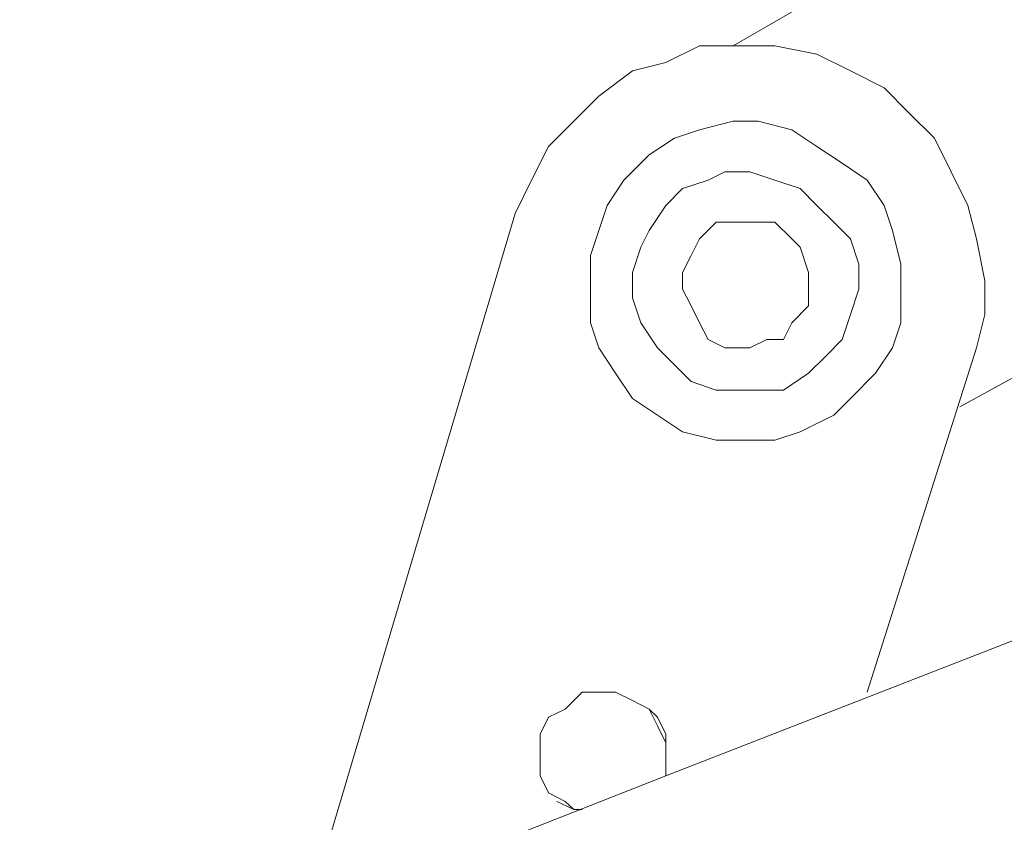
# Model space of a CAD drawing. Extents: x -1812 to 2706, y -549 to 2513.
# Drawn here: x -629 to -562, y 172 to 226 of the extents above; entities that cross this region are included whole.
import ezdxf

# ---------------------------------------------------------------- set-up
doc = ezdxf.new("R2010")
doc.units = 0
doc.header["$LTSCALE"] = 5
doc.header["$PDMODE"] = 33
doc.header["$PDSIZE"] = 20
doc.layers.get('Defpoints').update_dxf_attribs({"linetype": 'CONTINUOUS'})
doc.layers.add('Lg_dim', color=7, linetype='CONTINUOUS')
doc.layers.add('Lg_prod', color=40, linetype='CONTINUOUS')
doc.styles.add('LG1', font='arial.ttf', dxfattribs={"height": 270})
doc.dimstyles.new('LG_DIM', dxfattribs={"dimtxt": 270, "dimasz": 120, "dimexe": 50, "dimexo": 1, "dimgap": 50, "dimtad": 0, "dimtih": 1, "dimtoh": 1, "dimdec": 0, "dimrnd": 10, "dimdsep": 46, "dimtxsty": 'LG1', "dimcen": 2.5, "dimclrt": 4, "dimadec": 4, "dimazin": 0, "dimtfac": 1, "dimtdec": 0, "dimtmove": 0, "dimatfit": 3, "dimfxl": 1, "dimtolj": 1, "dimtzin": 0, "dimarcsym": 0})

# ---------------------------------------------------------------- blocks, each defined once
blk = doc.blocks.new('*D9')
at = {"layer": 'Defpoints', "color": 0, "transparency": 16777216}
for p in [(-725.771, 1098.973), (649.749, 351.665), (-725.771, -15.722)]:
    blk.add_point(p, dxfattribs=at)
at = {"layer": 'Lg_dim', "color": 0, "lineweight": -2, "transparency": 16777216}
for p, q in [((-725.771, -14.722), (-725.771, 1148.973)), ((649.749, 352.665), (649.749, 1148.973)), ((-605.771, 1098.973), (-478.001, 1098.973)), ((529.749, 1098.973), (401.978, 1098.973))]:
    blk.add_line(p, q, dxfattribs=at)
at = {"layer": 'Lg_dim', "color": 0, "transparency": 16777216}
for points in [[(-605.771, 1118.973), (-605.771, 1078.973), (-725.771, 1098.973)], [(529.749, 1118.973), (529.749, 1078.973), (649.749, 1098.973)]]:
    blk.add_solid(points, dxfattribs=at)
at = {"layer": 'Lg_dim', "color": 4, "transparency": 16777216, "insert": (-38.011, 1098.973), "char_height": 270, "attachment_point": 5, "style": 'LG1'}
blk.add_mtext('\\A1;1380', dxfattribs=at)

msp = doc.modelspace()

# ---------------------------------------------------------------- linework, layer by layer
at = {"layer": 'Lg_prod', "linetype": 'Continuous', "lineweight": 15}
for points, knots in [([(121.087, 453.841), (121.087, 453.841), (114.244, 453.269), (114.244, 453.269), (114.244, 453.269), (114.244, 453.269), (89.759, 449.855), (89.759, 449.855), (89.759, 449.855), (89.759, 449.855), (64.696, 446.426), (64.696, 446.426), (64.696, 446.426), (64.696, 446.426), (40.186, 443.017), (40.186, 443.017), (40.186, 443.017), (40.186, 443.017), (15.701, 439.03), (15.701, 439.03), (15.701, 439.03), (15.701, 439.03), (-8.804, 434.472), (-8.804, 434.472), (-8.804, 434.472), (-8.804, 434.472), (-33.295, 429.336), (-33.295, 429.336), (-33.295, 429.336), (-33.295, 429.336), (-57.8, 424.22), (-57.8, 424.22), (-57.8, 424.22), (-57.8, 424.22), (-82.29, 419.084), (-82.29, 419.084), (-82.29, 419.084), (-82.29, 419.084), (-106.775, 413.396), (-106.775, 413.396), (-106.775, 413.396), (-106.775, 413.396), (-130.708, 407.13), (-130.708, 407.13), (-130.708, 407.13), (-130.708, 407.13), (-154.641, 400.864), (-154.641, 400.864), (-154.641, 400.864), (-154.641, 400.864), (-179.126, 394.021), (-179.126, 394.021), (-179.126, 394.021), (-179.126, 394.021), (-203.059, 386.626), (-203.059, 386.626), (-203.059, 386.626), (-203.059, 386.626), (-226.987, 379.211), (-226.987, 379.211), (-226.987, 379.211), (-226.987, 379.211), (-250.347, 371.815), (-250.347, 371.815), (-250.347, 371.815), (-250.347, 371.815), (-274.26, 363.828), (-274.26, 363.828), (-274.26, 363.828), (-274.26, 363.828), (-297.616, 355.278), (-297.616, 355.278), (-297.616, 355.278), (-297.616, 355.278), (-320.971, 346.733), (-320.971, 346.733), (-320.971, 346.733), (-320.971, 346.733), (-344.332, 337.631), (-344.332, 337.631), (-344.332, 337.631), (-344.332, 337.631), (-367.687, 328.513), (-367.687, 328.513), (-367.687, 328.513), (-367.687, 328.513), (-390.485, 318.834), (-390.485, 318.834), (-390.485, 318.834), (-390.485, 318.834), (-413.269, 308.567), (-413.269, 308.567), (-413.269, 308.567), (-413.269, 308.567), (-436.052, 298.315), (-436.052, 298.315), (-436.052, 298.315), (-436.052, 298.315), (-458.835, 288.063), (-458.835, 288.063), (-458.835, 288.063), (-458.835, 288.063), (-481.061, 276.662), (-481.061, 276.662), (-481.061, 276.662), (-481.061, 276.662), (-503.844, 265.857), (-503.844, 265.857), (-503.844, 265.857), (-503.844, 265.857), (-525.493, 254.456), (-525.493, 254.456), (-525.493, 254.456), (-525.493, 254.456), (-547.718, 242.497), (-547.718, 242.497), (-547.718, 242.497), (-547.718, 242.497), (-569.352, 230.523), (-569.352, 230.523), (-569.352, 230.523), (-569.352, 230.523), (-580.181, 224.257), (-580.181, 224.257)], [0, 0, 0, 0, 0.03125, 0.03125, 0.03125, 0.03125, 0.0625, 0.0625, 0.0625, 0.0625, 0.09375, 0.09375, 0.09375, 0.09375, 0.125, 0.125, 0.125, 0.125, 0.15625, 0.15625, 0.15625, 0.15625, 0.1875, 0.1875, 0.1875, 0.1875, 0.21875, 0.21875, 0.21875, 0.21875, 0.25, 0.25, 0.25, 0.25, 0.28125, 0.28125, 0.28125, 0.28125, 0.3125, 0.3125, 0.3125, 0.3125, 0.34375, 0.34375, 0.34375, 0.34375, 0.375, 0.375, 0.375, 0.375, 0.40625, 0.40625, 0.40625, 0.40625, 0.4375, 0.4375, 0.4375, 0.4375, 0.46875, 0.46875, 0.46875, 0.46875, 0.5, 0.5, 0.5, 0.5, 0.53125, 0.53125, 0.53125, 0.53125, 0.5625, 0.5625, 0.5625, 0.5625, 0.59375, 0.59375, 0.59375, 0.59375, 0.625, 0.625, 0.625, 0.625, 0.65625, 0.65625, 0.65625, 0.65625, 0.6875, 0.6875, 0.6875, 0.6875, 0.71875, 0.71875, 0.71875, 0.71875, 0.75, 0.75, 0.75, 0.75, 0.78125, 0.78125, 0.78125, 0.78125, 0.8125, 0.8125, 0.8125, 0.8125, 0.84375, 0.84375, 0.84375, 0.84375, 0.875, 0.875, 0.875, 0.875, 0.90625, 0.90625, 0.90625, 0.90625, 0.9375, 0.9375, 0.9375, 0.9375, 1, 1, 1, 1]), ([(-564.794, 199.772), (-564.794, 199.772), (-558.528, 203.181), (-558.528, 203.181), (-558.528, 203.181), (-558.528, 203.181), (-536.894, 215.14), (-536.894, 215.14), (-536.894, 215.14), (-536.894, 215.14), (-515.246, 227.114), (-515.246, 227.114), (-515.246, 227.114), (-515.246, 227.114), (-493.02, 238.496), (-493.02, 238.496), (-493.02, 238.496), (-493.02, 238.496), (-470.809, 249.897), (-470.809, 249.897), (-470.809, 249.897), (-470.809, 249.897), (-448.583, 260.721), (-448.583, 260.721), (-448.583, 260.721), (-448.583, 260.721), (-426.377, 270.973), (-426.377, 270.973), (-426.377, 270.973), (-426.377, 270.973), (-403.594, 281.225), (-403.594, 281.225), (-403.594, 281.225), (-403.594, 281.225), (-380.791, 290.92), (-380.791, 290.92), (-380.791, 290.92), (-380.791, 290.92), (-358.013, 300.594), (-358.013, 300.594), (-358.013, 300.594), (-358.013, 300.594), (-335.229, 310.289), (-335.229, 310.289), (-335.229, 310.289), (-335.229, 310.289), (-311.869, 318.834), (-311.869, 318.834), (-311.869, 318.834), (-311.869, 318.834), (-289.071, 327.379), (-289.071, 327.379), (-289.071, 327.379), (-289.071, 327.379), (-265.73, 335.929), (-265.73, 335.929), (-265.73, 335.929), (-265.73, 335.929), (-242.375, 343.896), (-242.375, 343.896), (-242.375, 343.896), (-242.375, 343.896), (-218.442, 351.869), (-218.442, 351.869), (-218.442, 351.869), (-218.442, 351.869), (-195.086, 359.284), (-195.086, 359.284), (-195.086, 359.284), (-195.086, 359.284), (-171.154, 366.107), (-171.154, 366.107), (-171.154, 366.107), (-171.154, 366.107), (-147.226, 372.945), (-147.226, 372.945), (-147.226, 372.945), (-147.226, 372.945), (-123.313, 379.211), (-123.313, 379.211), (-123.313, 379.211), (-123.313, 379.211), (-99.38, 384.904), (-99.38, 384.904), (-99.38, 384.904), (-99.38, 384.904), (-75.447, 390.612), (-75.447, 390.612), (-75.447, 390.612), (-75.447, 390.612), (-50.962, 396.301), (-50.962, 396.301), (-50.962, 396.301), (-50.962, 396.301), (-27.029, 401.437), (-27.029, 401.437), (-27.029, 401.437), (-27.029, 401.437), (-2.539, 405.995), (-2.539, 405.995), (-2.539, 405.995), (-2.539, 405.995), (21.966, 410.539), (21.966, 410.539), (21.966, 410.539), (21.966, 410.539), (46.452, 414.525), (46.452, 414.525), (46.452, 414.525), (46.452, 414.525), (70.962, 417.954), (70.962, 417.954), (70.962, 417.954), (70.962, 417.954), (95.447, 421.363), (95.447, 421.363), (95.447, 421.363), (95.447, 421.363), (119.952, 424.792), (119.952, 424.792), (119.952, 424.792), (119.952, 424.792), (126.218, 425.35), (126.218, 425.35)], [0, 0, 0, 0, 0.03125, 0.03125, 0.03125, 0.03125, 0.0625, 0.0625, 0.0625, 0.0625, 0.09375, 0.09375, 0.09375, 0.09375, 0.125, 0.125, 0.125, 0.125, 0.15625, 0.15625, 0.15625, 0.15625, 0.1875, 0.1875, 0.1875, 0.1875, 0.21875, 0.21875, 0.21875, 0.21875, 0.25, 0.25, 0.25, 0.25, 0.28125, 0.28125, 0.28125, 0.28125, 0.3125, 0.3125, 0.3125, 0.3125, 0.34375, 0.34375, 0.34375, 0.34375, 0.375, 0.375, 0.375, 0.375, 0.40625, 0.40625, 0.40625, 0.40625, 0.4375, 0.4375, 0.4375, 0.4375, 0.46875, 0.46875, 0.46875, 0.46875, 0.5, 0.5, 0.5, 0.5, 0.53125, 0.53125, 0.53125, 0.53125, 0.5625, 0.5625, 0.5625, 0.5625, 0.59375, 0.59375, 0.59375, 0.59375, 0.625, 0.625, 0.625, 0.625, 0.65625, 0.65625, 0.65625, 0.65625, 0.6875, 0.6875, 0.6875, 0.6875, 0.71875, 0.71875, 0.71875, 0.71875, 0.75, 0.75, 0.75, 0.75, 0.78125, 0.78125, 0.78125, 0.78125, 0.8125, 0.8125, 0.8125, 0.8125, 0.84375, 0.84375, 0.84375, 0.84375, 0.875, 0.875, 0.875, 0.875, 0.90625, 0.90625, 0.90625, 0.90625, 0.9375, 0.9375, 0.9375, 0.9375, 1, 1, 1, 1]), ([(143.312, 310.846), (143.312, 310.846), (125.068, 311.419), (125.068, 311.419), (125.068, 311.419), (125.068, 311.419), (100.006, 311.419), (100.006, 311.419), (100.006, 311.419), (100.006, 311.419), (74.943, 310.846), (74.943, 310.846), (74.943, 310.846), (74.943, 310.846), (49.88, 310.289), (49.88, 310.289), (49.88, 310.289), (49.88, 310.289), (24.803, 309.139), (24.803, 309.139), (24.803, 309.139), (24.803, 309.139), (-0.259, 308.01), (-0.259, 308.01), (-0.259, 308.01), (-0.259, 308.01), (-25.322, 306.303), (-25.322, 306.303), (-25.322, 306.303), (-25.322, 306.303), (-50.385, 304.023), (-50.385, 304.023), (-50.385, 304.023), (-50.385, 304.023), (-75.447, 301.744), (-75.447, 301.744), (-75.447, 301.744), (-75.447, 301.744), (-100.51, 298.887), (-100.51, 298.887), (-100.51, 298.887), (-100.51, 298.887), (-125.592, 296.036), (-125.592, 296.036), (-125.592, 296.036), (-125.592, 296.036), (-150.077, 292.622), (-150.077, 292.622), (-150.077, 292.622), (-150.077, 292.622), (-175.14, 288.64), (-175.14, 288.64), (-175.14, 288.64), (-175.14, 288.64), (-199.645, 284.654), (-199.645, 284.654), (-199.645, 284.654), (-199.645, 284.654), (-224.707, 280.09), (-224.707, 280.09), (-224.707, 280.09), (-224.707, 280.09), (-249.198, 275.532), (-249.198, 275.532), (-249.198, 275.532), (-249.198, 275.532), (-273.703, 270.396), (-273.703, 270.396), (-273.703, 270.396), (-273.703, 270.396), (-298.193, 265.28), (-298.193, 265.28), (-298.193, 265.28), (-298.193, 265.28), (-322.698, 259.591), (-322.698, 259.591), (-322.698, 259.591), (-322.698, 259.591), (-346.611, 253.306), (-346.611, 253.306), (-346.611, 253.306), (-346.611, 253.306), (-371.116, 247.04), (-371.116, 247.04), (-371.116, 247.04), (-371.116, 247.04), (-395.049, 240.217), (-395.049, 240.217), (-395.049, 240.217), (-395.049, 240.217), (-419.534, 233.379), (-419.534, 233.379), (-419.534, 233.379), (-419.534, 233.379), (-443.467, 225.964), (-443.467, 225.964), (-443.467, 225.964), (-443.467, 225.964), (-467.38, 217.992), (-467.38, 217.992), (-467.38, 217.992), (-467.38, 217.992), (-490.736, 210.024), (-490.736, 210.024), (-490.736, 210.024), (-490.736, 210.024), (-514.668, 201.474), (-514.668, 201.474), (-514.668, 201.474), (-514.668, 201.474), (-538.024, 192.929), (-538.024, 192.929), (-538.024, 192.929), (-538.024, 192.929), (-561.384, 183.812), (-561.384, 183.812), (-561.384, 183.812), (-561.384, 183.812), (-584.74, 174.709), (-584.74, 174.709), (-584.74, 174.709), (-584.74, 174.709), (-594.992, 170.703), (-594.992, 170.703)], [0, 0, 0, 0, 0.03125, 0.03125, 0.03125, 0.03125, 0.0625, 0.0625, 0.0625, 0.0625, 0.09375, 0.09375, 0.09375, 0.09375, 0.125, 0.125, 0.125, 0.125, 0.15625, 0.15625, 0.15625, 0.15625, 0.1875, 0.1875, 0.1875, 0.1875, 0.21875, 0.21875, 0.21875, 0.21875, 0.25, 0.25, 0.25, 0.25, 0.28125, 0.28125, 0.28125, 0.28125, 0.3125, 0.3125, 0.3125, 0.3125, 0.34375, 0.34375, 0.34375, 0.34375, 0.375, 0.375, 0.375, 0.375, 0.40625, 0.40625, 0.40625, 0.40625, 0.4375, 0.4375, 0.4375, 0.4375, 0.46875, 0.46875, 0.46875, 0.46875, 0.5, 0.5, 0.5, 0.5, 0.53125, 0.53125, 0.53125, 0.53125, 0.5625, 0.5625, 0.5625, 0.5625, 0.59375, 0.59375, 0.59375, 0.59375, 0.625, 0.625, 0.625, 0.625, 0.65625, 0.65625, 0.65625, 0.65625, 0.6875, 0.6875, 0.6875, 0.6875, 0.71875, 0.71875, 0.71875, 0.71875, 0.75, 0.75, 0.75, 0.75, 0.78125, 0.78125, 0.78125, 0.78125, 0.8125, 0.8125, 0.8125, 0.8125, 0.84375, 0.84375, 0.84375, 0.84375, 0.875, 0.875, 0.875, 0.875, 0.90625, 0.90625, 0.90625, 0.90625, 0.9375, 0.9375, 0.9375, 0.9375, 1, 1, 1, 1]), ([(-583.033, 143.939), (-583.033, 143.939), (-576.195, 146.79), (-576.195, 146.79), (-576.195, 146.79), (-576.195, 146.79), (-552.839, 156.47), (-552.839, 156.47), (-552.839, 156.47), (-552.839, 156.47), (-530.056, 165.015), (-530.056, 165.015), (-530.056, 165.015), (-530.056, 165.015), (-506.696, 173.56), (-506.696, 173.56), (-506.696, 173.56), (-506.696, 173.56), (-482.768, 182.105), (-482.768, 182.105), (-482.768, 182.105), (-482.768, 182.105), (-459.407, 190.077), (-459.407, 190.077), (-459.407, 190.077), (-459.407, 190.077), (-436.052, 197.493), (-436.052, 197.493), (-436.052, 197.493), (-436.052, 197.493), (-412.119, 204.888), (-412.119, 204.888), (-412.119, 204.888), (-412.119, 204.888), (-388.206, 212.303), (-388.206, 212.303), (-388.206, 212.303), (-388.206, 212.303), (-364.278, 218.569), (-364.278, 218.569), (-364.278, 218.569), (-364.278, 218.569), (-340.346, 225.407), (-340.346, 225.407), (-340.346, 225.407), (-340.346, 225.407), (-315.855, 231.1), (-315.855, 231.1), (-315.855, 231.1), (-315.855, 231.1), (-291.927, 236.788), (-291.927, 236.788), (-291.927, 236.788), (-291.927, 236.788), (-267.437, 242.497), (-267.437, 242.497), (-267.437, 242.497), (-267.437, 242.497), (-242.932, 247.04), (-242.932, 247.04), (-242.932, 247.04), (-242.932, 247.04), (-218.442, 252.176), (-218.442, 252.176), (-218.442, 252.176), (-218.442, 252.176), (-193.937, 256.163), (-193.937, 256.163), (-193.937, 256.163), (-193.937, 256.163), (-169.451, 260.149), (-169.451, 260.149), (-169.451, 260.149), (-169.451, 260.149), (-144.946, 264.13), (-144.946, 264.13), (-144.946, 264.13), (-144.946, 264.13), (-120.456, 267.559), (-120.456, 267.559), (-120.456, 267.559), (-120.456, 267.559), (-95.394, 270.396), (-95.394, 270.396), (-95.394, 270.396), (-95.394, 270.396), (-70.889, 273.253), (-70.889, 273.253), (-70.889, 273.253), (-70.889, 273.253), (-45.826, 275.532), (-45.826, 275.532), (-45.826, 275.532), (-45.826, 275.532), (-21.336, 277.239), (-21.336, 277.239), (-21.336, 277.239), (-21.336, 277.239), (3.727, 278.946), (3.727, 278.946), (3.727, 278.946), (3.727, 278.946), (28.232, 280.668), (28.232, 280.668), (28.232, 280.668), (28.232, 280.668), (53.294, 281.225), (53.294, 281.225), (53.294, 281.225), (53.294, 281.225), (78.357, 282.375), (78.357, 282.375), (78.357, 282.375), (78.357, 282.375), (102.862, 282.375), (102.862, 282.375), (102.862, 282.375), (102.862, 282.375), (127.925, 282.375), (127.925, 282.375), (127.925, 282.375), (127.925, 282.375), (143.312, 282.375), (143.312, 282.375)], [0, 0, 0, 0, 0.03125, 0.03125, 0.03125, 0.03125, 0.0625, 0.0625, 0.0625, 0.0625, 0.09375, 0.09375, 0.09375, 0.09375, 0.125, 0.125, 0.125, 0.125, 0.15625, 0.15625, 0.15625, 0.15625, 0.1875, 0.1875, 0.1875, 0.1875, 0.21875, 0.21875, 0.21875, 0.21875, 0.25, 0.25, 0.25, 0.25, 0.28125, 0.28125, 0.28125, 0.28125, 0.3125, 0.3125, 0.3125, 0.3125, 0.34375, 0.34375, 0.34375, 0.34375, 0.375, 0.375, 0.375, 0.375, 0.40625, 0.40625, 0.40625, 0.40625, 0.4375, 0.4375, 0.4375, 0.4375, 0.46875, 0.46875, 0.46875, 0.46875, 0.5, 0.5, 0.5, 0.5, 0.53125, 0.53125, 0.53125, 0.53125, 0.5625, 0.5625, 0.5625, 0.5625, 0.59375, 0.59375, 0.59375, 0.59375, 0.625, 0.625, 0.625, 0.625, 0.65625, 0.65625, 0.65625, 0.65625, 0.6875, 0.6875, 0.6875, 0.6875, 0.71875, 0.71875, 0.71875, 0.71875, 0.75, 0.75, 0.75, 0.75, 0.78125, 0.78125, 0.78125, 0.78125, 0.8125, 0.8125, 0.8125, 0.8125, 0.84375, 0.84375, 0.84375, 0.84375, 0.875, 0.875, 0.875, 0.875, 0.90625, 0.90625, 0.90625, 0.90625, 0.9375, 0.9375, 0.9375, 0.9375, 1, 1, 1, 1]), ([(-574.488, 223.685), (-574.488, 223.685), (-577.345, 224.257), (-577.345, 224.257), (-577.345, 224.257), (-577.345, 224.257), (-579.604, 224.257), (-579.604, 224.257), (-579.604, 224.257), (-579.604, 224.257), (-582.461, 224.257), (-582.461, 224.257), (-582.461, 224.257), (-582.461, 224.257), (-584.74, 223.127), (-584.74, 223.127), (-584.74, 223.127), (-584.74, 223.127), (-587.019, 222.555), (-587.019, 222.555), (-587.019, 222.555), (-587.019, 222.555), (-589.299, 220.848), (-589.299, 220.848), (-589.299, 220.848), (-589.299, 220.848), (-591.006, 219.141), (-591.006, 219.141), (-591.006, 219.141), (-591.006, 219.141), (-592.713, 217.419), (-592.713, 217.419), (-592.713, 217.419), (-592.713, 217.419), (-593.862, 215.14), (-593.862, 215.14), (-593.862, 215.14), (-593.862, 215.14), (-594.992, 212.875), (-594.992, 212.875)], [0, 0, 0, 0, 0.090909, 0.090909, 0.090909, 0.090909, 0.181818, 0.181818, 0.181818, 0.181818, 0.272727, 0.272727, 0.272727, 0.272727, 0.363636, 0.363636, 0.363636, 0.363636, 0.454545, 0.454545, 0.454545, 0.454545, 0.545455, 0.545455, 0.545455, 0.545455, 0.636364, 0.636364, 0.636364, 0.636364, 0.727273, 0.727273, 0.727273, 0.727273, 0.818182, 0.818182, 0.818182, 0.818182, 1, 1, 1, 1]), ([(-563.664, 203.758), (-563.664, 203.758), (-563.087, 206.038), (-563.087, 206.038), (-563.087, 206.038), (-563.087, 206.038), (-563.087, 208.317), (-563.087, 208.317), (-563.087, 208.317), (-563.087, 208.317), (-563.664, 211.154), (-563.664, 211.154), (-563.664, 211.154), (-563.664, 211.154), (-564.236, 213.433), (-564.236, 213.433), (-564.236, 213.433), (-564.236, 213.433), (-565.371, 215.712), (-565.371, 215.712), (-565.371, 215.712), (-565.371, 215.712), (-566.515, 217.992), (-566.515, 217.992), (-566.515, 217.992), (-566.515, 217.992), (-568.222, 219.699), (-568.222, 219.699), (-568.222, 219.699), (-568.222, 219.699), (-569.929, 221.42), (-569.929, 221.42), (-569.929, 221.42), (-569.929, 221.42), (-572.209, 222.555), (-572.209, 222.555), (-572.209, 222.555), (-572.209, 222.555), (-574.488, 223.685), (-574.488, 223.685)], [0, 0, 0, 0, 0.090909, 0.090909, 0.090909, 0.090909, 0.181818, 0.181818, 0.181818, 0.181818, 0.272727, 0.272727, 0.272727, 0.272727, 0.363636, 0.363636, 0.363636, 0.363636, 0.454545, 0.454545, 0.454545, 0.454545, 0.545455, 0.545455, 0.545455, 0.545455, 0.636364, 0.636364, 0.636364, 0.636364, 0.727273, 0.727273, 0.727273, 0.727273, 0.818182, 0.818182, 0.818182, 0.818182, 1, 1, 1, 1]), ([(-576.195, 218.569), (-576.195, 218.569), (-574.488, 217.419), (-574.488, 217.419), (-574.488, 217.419), (-574.488, 217.419), (-572.781, 216.289), (-572.781, 216.289), (-572.781, 216.289), (-572.781, 216.289), (-571.079, 215.14), (-571.079, 215.14), (-571.079, 215.14), (-571.079, 215.14), (-569.929, 213.433), (-569.929, 213.433), (-569.929, 213.433), (-569.929, 213.433), (-569.352, 211.726), (-569.352, 211.726), (-569.352, 211.726), (-569.352, 211.726), (-568.8, 209.447), (-568.8, 209.447), (-568.8, 209.447), (-568.8, 209.447), (-568.8, 207.74), (-568.8, 207.74), (-568.8, 207.74), (-568.8, 207.74), (-568.8, 205.46), (-568.8, 205.46), (-568.8, 205.46), (-568.8, 205.46), (-569.352, 203.758), (-569.352, 203.758), (-569.352, 203.758), (-569.352, 203.758), (-570.502, 202.051), (-570.502, 202.051), (-570.502, 202.051), (-570.502, 202.051), (-572.209, 200.329), (-572.209, 200.329), (-572.209, 200.329), (-572.209, 200.329), (-573.338, 199.195), (-573.338, 199.195), (-573.338, 199.195), (-573.338, 199.195), (-575.618, 198.065), (-575.618, 198.065), (-575.618, 198.065), (-575.618, 198.065), (-577.345, 197.493), (-577.345, 197.493), (-577.345, 197.493), (-577.345, 197.493), (-579.604, 197.493), (-579.604, 197.493), (-579.604, 197.493), (-579.604, 197.493), (-581.331, 197.493), (-581.331, 197.493), (-581.331, 197.493), (-581.331, 197.493), (-583.61, 198.065), (-583.61, 198.065), (-583.61, 198.065), (-583.61, 198.065), (-585.312, 199.195), (-585.312, 199.195), (-585.312, 199.195), (-585.312, 199.195), (-587.019, 200.329), (-587.019, 200.329), (-587.019, 200.329), (-587.019, 200.329), (-588.169, 202.051), (-588.169, 202.051), (-588.169, 202.051), (-588.169, 202.051), (-589.299, 203.758), (-589.299, 203.758), (-589.299, 203.758), (-589.299, 203.758), (-589.876, 205.46), (-589.876, 205.46), (-589.876, 205.46), (-589.876, 205.46), (-589.876, 207.74), (-589.876, 207.74), (-589.876, 207.74), (-589.876, 207.74), (-589.876, 210.024), (-589.876, 210.024), (-589.876, 210.024), (-589.876, 210.024), (-589.299, 211.726), (-589.299, 211.726), (-589.299, 211.726), (-589.299, 211.726), (-588.726, 213.433), (-588.726, 213.433), (-588.726, 213.433), (-588.726, 213.433), (-587.596, 215.14), (-587.596, 215.14), (-587.596, 215.14), (-587.596, 215.14), (-585.889, 216.862), (-585.889, 216.862), (-585.889, 216.862), (-585.889, 216.862), (-584.168, 217.992), (-584.168, 217.992), (-584.168, 217.992), (-584.168, 217.992), (-582.461, 218.569), (-582.461, 218.569), (-582.461, 218.569), (-582.461, 218.569), (-580.181, 219.141), (-580.181, 219.141), (-580.181, 219.141), (-580.181, 219.141), (-578.474, 219.141), (-578.474, 219.141), (-578.474, 219.141), (-578.474, 219.141), (-576.195, 218.569), (-576.195, 218.569)], [0, 0, 0, 0, 0.029412, 0.029412, 0.029412, 0.029412, 0.058824, 0.058824, 0.058824, 0.058824, 0.088235, 0.088235, 0.088235, 0.088235, 0.117647, 0.117647, 0.117647, 0.117647, 0.147059, 0.147059, 0.147059, 0.147059, 0.176471, 0.176471, 0.176471, 0.176471, 0.205882, 0.205882, 0.205882, 0.205882, 0.235294, 0.235294, 0.235294, 0.235294, 0.264706, 0.264706, 0.264706, 0.264706, 0.294118, 0.294118, 0.294118, 0.294118, 0.323529, 0.323529, 0.323529, 0.323529, 0.352941, 0.352941, 0.352941, 0.352941, 0.382353, 0.382353, 0.382353, 0.382353, 0.411765, 0.411765, 0.411765, 0.411765, 0.441176, 0.441176, 0.441176, 0.441176, 0.470588, 0.470588, 0.470588, 0.470588, 0.5, 0.5, 0.5, 0.5, 0.529412, 0.529412, 0.529412, 0.529412, 0.558824, 0.558824, 0.558824, 0.558824, 0.588235, 0.588235, 0.588235, 0.588235, 0.617647, 0.617647, 0.617647, 0.617647, 0.647059, 0.647059, 0.647059, 0.647059, 0.676471, 0.676471, 0.676471, 0.676471, 0.705882, 0.705882, 0.705882, 0.705882, 0.735294, 0.735294, 0.735294, 0.735294, 0.764706, 0.764706, 0.764706, 0.764706, 0.794118, 0.794118, 0.794118, 0.794118, 0.823529, 0.823529, 0.823529, 0.823529, 0.852941, 0.852941, 0.852941, 0.852941, 0.882353, 0.882353, 0.882353, 0.882353, 0.911765, 0.911765, 0.911765, 0.911765, 0.941176, 0.941176, 0.941176, 0.941176, 1, 1, 1, 1]), ([(-572.209, 206.038), (-572.209, 206.038), (-571.636, 207.74), (-571.636, 207.74), (-571.636, 207.74), (-571.636, 207.74), (-571.636, 209.447), (-571.636, 209.447), (-571.636, 209.447), (-571.636, 209.447), (-572.209, 211.154), (-572.209, 211.154), (-572.209, 211.154), (-572.209, 211.154), (-573.338, 212.303), (-573.338, 212.303), (-573.338, 212.303), (-573.338, 212.303), (-574.488, 213.433), (-574.488, 213.433), (-574.488, 213.433), (-574.488, 213.433), (-575.618, 214.582), (-575.618, 214.582), (-575.618, 214.582), (-575.618, 214.582), (-577.345, 215.14), (-577.345, 215.14), (-577.345, 215.14), (-577.345, 215.14), (-579.047, 215.712), (-579.047, 215.712), (-579.047, 215.712), (-579.047, 215.712), (-580.754, 215.712), (-580.754, 215.712), (-580.754, 215.712), (-580.754, 215.712), (-581.883, 215.14), (-581.883, 215.14), (-581.883, 215.14), (-581.883, 215.14), (-583.61, 214.582), (-583.61, 214.582), (-583.61, 214.582), (-583.61, 214.582), (-584.74, 213.433), (-584.74, 213.433), (-584.74, 213.433), (-584.74, 213.433), (-585.889, 211.726), (-585.889, 211.726), (-585.889, 211.726), (-585.889, 211.726), (-586.447, 210.596), (-586.447, 210.596), (-586.447, 210.596), (-586.447, 210.596), (-587.019, 208.874), (-587.019, 208.874), (-587.019, 208.874), (-587.019, 208.874), (-587.019, 207.167), (-587.019, 207.167), (-587.019, 207.167), (-587.019, 207.167), (-586.447, 205.46), (-586.447, 205.46), (-586.447, 205.46), (-586.447, 205.46), (-585.312, 203.758), (-585.312, 203.758), (-585.312, 203.758), (-585.312, 203.758), (-584.168, 202.609), (-584.168, 202.609), (-584.168, 202.609), (-584.168, 202.609), (-583.033, 201.474), (-583.033, 201.474), (-583.033, 201.474), (-583.033, 201.474), (-581.331, 200.902), (-581.331, 200.902), (-581.331, 200.902), (-581.331, 200.902), (-579.604, 200.902), (-579.604, 200.902), (-579.604, 200.902), (-579.604, 200.902), (-577.902, 200.902), (-577.902, 200.902), (-577.902, 200.902), (-577.902, 200.902), (-576.767, 200.902), (-576.767, 200.902), (-576.767, 200.902), (-576.767, 200.902), (-575.065, 202.051), (-575.065, 202.051), (-575.065, 202.051), (-575.065, 202.051), (-573.916, 203.181), (-573.916, 203.181), (-573.916, 203.181), (-573.916, 203.181), (-572.781, 204.331), (-572.781, 204.331), (-572.781, 204.331), (-572.781, 204.331), (-572.209, 206.038), (-572.209, 206.038)], [0, 0, 0, 0, 0.034483, 0.034483, 0.034483, 0.034483, 0.068966, 0.068966, 0.068966, 0.068966, 0.103448, 0.103448, 0.103448, 0.103448, 0.137931, 0.137931, 0.137931, 0.137931, 0.172414, 0.172414, 0.172414, 0.172414, 0.206897, 0.206897, 0.206897, 0.206897, 0.241379, 0.241379, 0.241379, 0.241379, 0.275862, 0.275862, 0.275862, 0.275862, 0.310345, 0.310345, 0.310345, 0.310345, 0.344828, 0.344828, 0.344828, 0.344828, 0.37931, 0.37931, 0.37931, 0.37931, 0.413793, 0.413793, 0.413793, 0.413793, 0.448276, 0.448276, 0.448276, 0.448276, 0.482759, 0.482759, 0.482759, 0.482759, 0.517241, 0.517241, 0.517241, 0.517241, 0.551724, 0.551724, 0.551724, 0.551724, 0.586207, 0.586207, 0.586207, 0.586207, 0.62069, 0.62069, 0.62069, 0.62069, 0.655172, 0.655172, 0.655172, 0.655172, 0.689655, 0.689655, 0.689655, 0.689655, 0.724138, 0.724138, 0.724138, 0.724138, 0.758621, 0.758621, 0.758621, 0.758621, 0.793103, 0.793103, 0.793103, 0.793103, 0.827586, 0.827586, 0.827586, 0.827586, 0.862069, 0.862069, 0.862069, 0.862069, 0.896552, 0.896552, 0.896552, 0.896552, 0.931034, 0.931034, 0.931034, 0.931034, 1, 1, 1, 1]), ([(-581.331, 200.902), (-581.331, 200.902), (-583.033, 201.474), (-583.033, 201.474), (-583.033, 201.474), (-583.033, 201.474), (-584.168, 202.609), (-584.168, 202.609), (-584.168, 202.609), (-584.168, 202.609), (-585.312, 203.758), (-585.312, 203.758), (-585.312, 203.758), (-585.312, 203.758), (-586.447, 205.46), (-586.447, 205.46), (-586.447, 205.46), (-586.447, 205.46), (-587.019, 207.167), (-587.019, 207.167), (-587.019, 207.167), (-587.019, 207.167), (-587.019, 208.874), (-587.019, 208.874), (-587.019, 208.874), (-587.019, 208.874), (-586.447, 210.596), (-586.447, 210.596), (-586.447, 210.596), (-586.447, 210.596), (-585.889, 211.726), (-585.889, 211.726), (-585.889, 211.726), (-585.889, 211.726), (-584.74, 213.433), (-584.74, 213.433), (-584.74, 213.433), (-584.74, 213.433), (-583.61, 214.582), (-583.61, 214.582), (-583.61, 214.582), (-583.61, 214.582), (-581.883, 215.14), (-581.883, 215.14), (-581.883, 215.14), (-581.883, 215.14), (-580.754, 215.712), (-580.754, 215.712), (-580.754, 215.712), (-580.754, 215.712), (-579.047, 215.712), (-579.047, 215.712), (-579.047, 215.712), (-579.047, 215.712), (-577.345, 215.14), (-577.345, 215.14), (-577.345, 215.14), (-577.345, 215.14), (-575.618, 214.582), (-575.618, 214.582), (-575.618, 214.582), (-575.618, 214.582), (-574.488, 213.433), (-574.488, 213.433), (-574.488, 213.433), (-574.488, 213.433), (-573.338, 212.303), (-573.338, 212.303), (-573.338, 212.303), (-573.338, 212.303), (-572.209, 211.154), (-572.209, 211.154), (-572.209, 211.154), (-572.209, 211.154), (-571.636, 209.447), (-571.636, 209.447), (-571.636, 209.447), (-571.636, 209.447), (-571.636, 207.74), (-571.636, 207.74), (-571.636, 207.74), (-571.636, 207.74), (-572.209, 206.038), (-572.209, 206.038), (-572.209, 206.038), (-572.209, 206.038), (-572.781, 204.331), (-572.781, 204.331), (-572.781, 204.331), (-572.781, 204.331), (-573.916, 203.181), (-573.916, 203.181), (-573.916, 203.181), (-573.916, 203.181), (-575.065, 202.051), (-575.065, 202.051), (-575.065, 202.051), (-575.065, 202.051), (-576.767, 200.902), (-576.767, 200.902), (-576.767, 200.902), (-576.767, 200.902), (-577.902, 200.902), (-577.902, 200.902), (-577.902, 200.902), (-577.902, 200.902), (-579.604, 200.902), (-579.604, 200.902), (-579.604, 200.902), (-579.604, 200.902), (-581.331, 200.902), (-581.331, 200.902)], [0, 0, 0, 0, 0.034483, 0.034483, 0.034483, 0.034483, 0.068966, 0.068966, 0.068966, 0.068966, 0.103448, 0.103448, 0.103448, 0.103448, 0.137931, 0.137931, 0.137931, 0.137931, 0.172414, 0.172414, 0.172414, 0.172414, 0.206897, 0.206897, 0.206897, 0.206897, 0.241379, 0.241379, 0.241379, 0.241379, 0.275862, 0.275862, 0.275862, 0.275862, 0.310345, 0.310345, 0.310345, 0.310345, 0.344828, 0.344828, 0.344828, 0.344828, 0.37931, 0.37931, 0.37931, 0.37931, 0.413793, 0.413793, 0.413793, 0.413793, 0.448276, 0.448276, 0.448276, 0.448276, 0.482759, 0.482759, 0.482759, 0.482759, 0.517241, 0.517241, 0.517241, 0.517241, 0.551724, 0.551724, 0.551724, 0.551724, 0.586207, 0.586207, 0.586207, 0.586207, 0.62069, 0.62069, 0.62069, 0.62069, 0.655172, 0.655172, 0.655172, 0.655172, 0.689655, 0.689655, 0.689655, 0.689655, 0.724138, 0.724138, 0.724138, 0.724138, 0.758621, 0.758621, 0.758621, 0.758621, 0.793103, 0.793103, 0.793103, 0.793103, 0.827586, 0.827586, 0.827586, 0.827586, 0.862069, 0.862069, 0.862069, 0.862069, 0.896552, 0.896552, 0.896552, 0.896552, 0.931034, 0.931034, 0.931034, 0.931034, 1, 1, 1, 1]), ([(-580.754, 203.758), (-580.754, 203.758), (-579.047, 203.758), (-579.047, 203.758), (-579.047, 203.758), (-579.047, 203.758), (-577.902, 204.331), (-577.902, 204.331), (-577.902, 204.331), (-577.902, 204.331), (-576.767, 204.331), (-576.767, 204.331), (-576.767, 204.331), (-576.767, 204.331), (-576.195, 205.46), (-576.195, 205.46), (-576.195, 205.46), (-576.195, 205.46), (-575.065, 206.61), (-575.065, 206.61), (-575.065, 206.61), (-575.065, 206.61), (-575.065, 207.74), (-575.065, 207.74), (-575.065, 207.74), (-575.065, 207.74), (-575.065, 208.874), (-575.065, 208.874), (-575.065, 208.874), (-575.065, 208.874), (-575.618, 210.596), (-575.618, 210.596), (-575.618, 210.596), (-575.618, 210.596), (-576.195, 211.154), (-576.195, 211.154), (-576.195, 211.154), (-576.195, 211.154), (-577.345, 212.303), (-577.345, 212.303), (-577.345, 212.303), (-577.345, 212.303), (-578.474, 212.303), (-578.474, 212.303), (-578.474, 212.303), (-578.474, 212.303), (-580.181, 212.303), (-580.181, 212.303), (-580.181, 212.303), (-580.181, 212.303), (-581.331, 212.303), (-581.331, 212.303), (-581.331, 212.303), (-581.331, 212.303), (-582.461, 211.154), (-582.461, 211.154), (-582.461, 211.154), (-582.461, 211.154), (-583.033, 210.024), (-583.033, 210.024), (-583.033, 210.024), (-583.033, 210.024), (-583.61, 208.874), (-583.61, 208.874), (-583.61, 208.874), (-583.61, 208.874), (-583.61, 207.74), (-583.61, 207.74), (-583.61, 207.74), (-583.61, 207.74), (-583.033, 206.61), (-583.033, 206.61), (-583.033, 206.61), (-583.033, 206.61), (-582.461, 205.46), (-582.461, 205.46), (-582.461, 205.46), (-582.461, 205.46), (-581.883, 204.331), (-581.883, 204.331), (-581.883, 204.331), (-581.883, 204.331), (-580.754, 203.758), (-580.754, 203.758)], [0, 0, 0, 0, 0.045455, 0.045455, 0.045455, 0.045455, 0.090909, 0.090909, 0.090909, 0.090909, 0.136364, 0.136364, 0.136364, 0.136364, 0.181818, 0.181818, 0.181818, 0.181818, 0.227273, 0.227273, 0.227273, 0.227273, 0.272727, 0.272727, 0.272727, 0.272727, 0.318182, 0.318182, 0.318182, 0.318182, 0.363636, 0.363636, 0.363636, 0.363636, 0.409091, 0.409091, 0.409091, 0.409091, 0.454545, 0.454545, 0.454545, 0.454545, 0.5, 0.5, 0.5, 0.5, 0.545455, 0.545455, 0.545455, 0.545455, 0.590909, 0.590909, 0.590909, 0.590909, 0.636364, 0.636364, 0.636364, 0.636364, 0.681818, 0.681818, 0.681818, 0.681818, 0.727273, 0.727273, 0.727273, 0.727273, 0.772727, 0.772727, 0.772727, 0.772727, 0.818182, 0.818182, 0.818182, 0.818182, 0.863636, 0.863636, 0.863636, 0.863636, 0.909091, 0.909091, 0.909091, 0.909091, 1, 1, 1, 1]), ([(-591.006, 172.43), (-591.006, 172.43), (-591.578, 172.983), (-591.578, 172.983), (-591.578, 172.983), (-591.578, 172.983), (-592.713, 173.56), (-592.713, 173.56), (-592.713, 173.56), (-592.713, 173.56), (-593.285, 174.709), (-593.285, 174.709), (-593.285, 174.709), (-593.285, 174.709), (-593.285, 175.839), (-593.285, 175.839), (-593.285, 175.839), (-593.285, 175.839), (-593.285, 177.546), (-593.285, 177.546), (-593.285, 177.546), (-593.285, 177.546), (-592.713, 178.696), (-592.713, 178.696), (-592.713, 178.696), (-592.713, 178.696), (-591.578, 179.248), (-591.578, 179.248), (-591.578, 179.248), (-591.578, 179.248), (-590.433, 180.398), (-590.433, 180.398), (-590.433, 180.398), (-590.433, 180.398), (-589.299, 180.398), (-589.299, 180.398), (-589.299, 180.398), (-589.299, 180.398), (-588.169, 180.398), (-588.169, 180.398), (-588.169, 180.398), (-588.169, 180.398), (-587.019, 179.825), (-587.019, 179.825), (-587.019, 179.825), (-587.019, 179.825), (-585.889, 179.248), (-585.889, 179.248)], [0, 0, 0, 0, 0.076923, 0.076923, 0.076923, 0.076923, 0.153846, 0.153846, 0.153846, 0.153846, 0.230769, 0.230769, 0.230769, 0.230769, 0.307692, 0.307692, 0.307692, 0.307692, 0.384615, 0.384615, 0.384615, 0.384615, 0.461538, 0.461538, 0.461538, 0.461538, 0.538462, 0.538462, 0.538462, 0.538462, 0.615385, 0.615385, 0.615385, 0.615385, 0.692308, 0.692308, 0.692308, 0.692308, 0.769231, 0.769231, 0.769231, 0.769231, 0.846154, 0.846154, 0.846154, 0.846154, 1, 1, 1, 1]), ([(-585.889, 179.248), (-585.889, 179.248), (-585.312, 178.118), (-585.312, 178.118), (-585.312, 178.118), (-585.312, 178.118), (-584.74, 176.969), (-584.74, 176.969), (-584.74, 176.969), (-584.74, 176.969), (-584.74, 175.839), (-584.74, 175.839), (-584.74, 175.839), (-584.74, 175.839), (-584.74, 174.709), (-584.74, 174.709)], [0, 0, 0, 0, 0.2, 0.2, 0.2, 0.2, 0.4, 0.4, 0.4, 0.4, 0.6, 0.6, 0.6, 0.6, 1, 1, 1, 1]), ([(-585.889, 179.248), (-585.889, 179.248), (-585.312, 178.696), (-585.312, 178.696), (-585.312, 178.696), (-585.312, 178.696), (-584.74, 177.546), (-584.74, 177.546), (-584.74, 177.546), (-584.74, 177.546), (-584.74, 176.411), (-584.74, 176.411), (-584.74, 176.411), (-584.74, 176.411), (-584.74, 174.709), (-584.74, 174.709)], [0, 0, 0, 0, 0.2, 0.2, 0.2, 0.2, 0.4, 0.4, 0.4, 0.4, 0.6, 0.6, 0.6, 0.6, 1, 1, 1, 1]), ([(-590.433, 172.43), (-590.433, 172.43), (-591.006, 172.43), (-591.006, 172.43), (-591.006, 172.43), (-591.006, 172.43), (-592.155, 172.983), (-592.155, 172.983)], [0, 0, 0, 0, 0.333333, 0.333333, 0.333333, 0.333333, 1, 1, 1, 1])]:
    msp.add_open_spline(points, degree=3, knots=knots, dxfattribs=at)
for points in [[(-626.335, 107.475), (-626.335, 107.475), (-594.992, 212.875), (-594.992, 212.875)], [(-563.664, 203.758), (-563.664, 203.758), (-571.079, 180.398), (-571.079, 180.398)]]:
    msp.add_open_spline(points, degree=3, dxfattribs=at)

# ---------------------------------------------------------------- dimensions: what is measured, and where the dimension line sits
at = {"layer": 'Lg_dim'}
dim = msp.add_linear_dim(base=(-725.771, 1098.973), p1=(649.749, 351.665), p2=(-725.771, -15.722), dimstyle='LG_DIM', dxfattribs=at)
dim.commit()
dim.dimension.update_dxf_attribs({"geometry": '*D9', "text_midpoint": (-38.011, 1098.973)})

doc.saveas('drawing.dxf')
